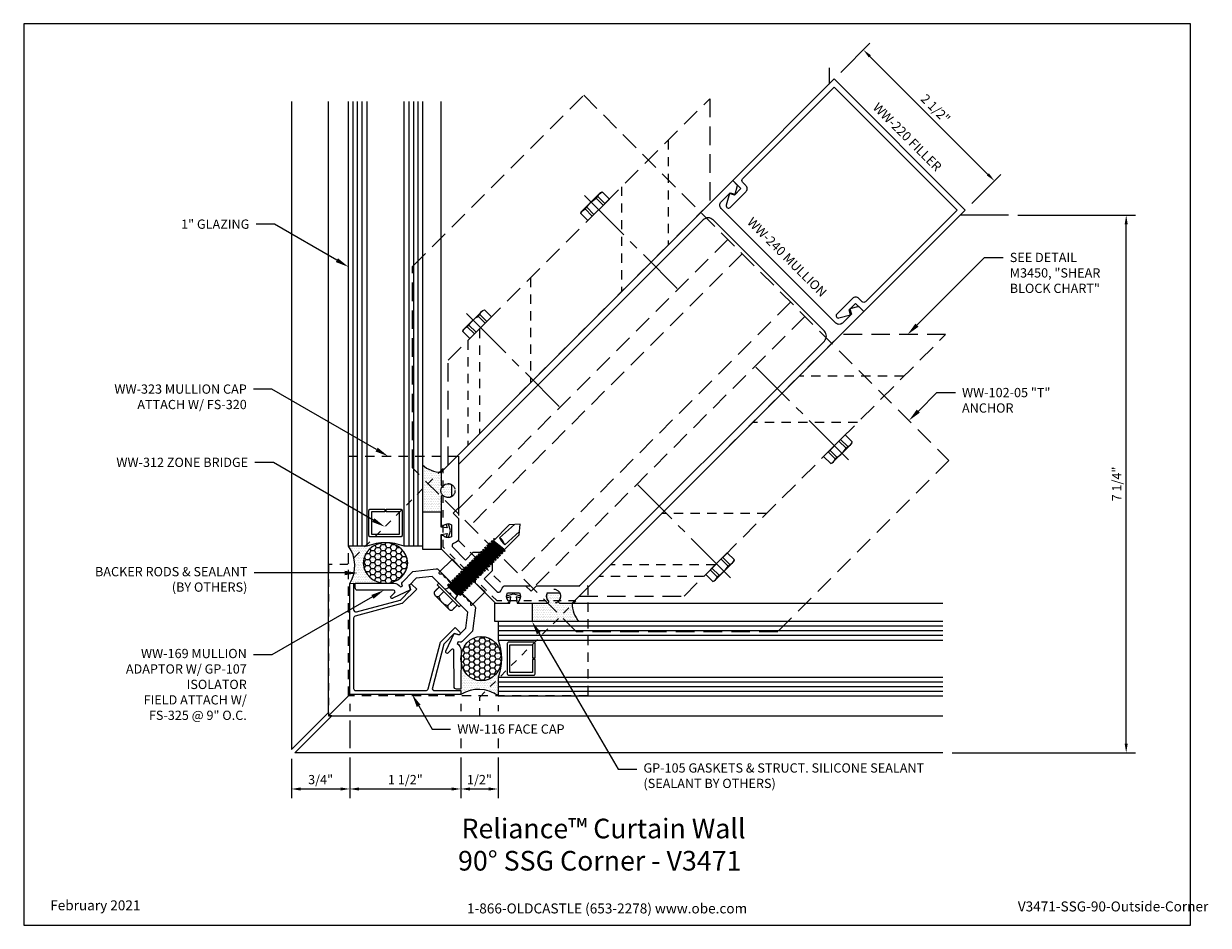
# Model space of a CAD drawing. Units: inches. Extents: x -1 to 15, y 0 to 12.2.
import ezdxf
from ezdxf import colors
from ezdxf.entities.mleader import LeaderData, LeaderLine
from ezdxf.enums import TextEntityAlignment as Align
from ezdxf.math import Vec2, Vec3

# ---------------------------------------------------------------- set-up
doc = ezdxf.new("R2010")
doc.units = ezdxf.units.IN
doc.header["$MEASUREMENT"] = 0
for name, pattern in [('CENTER2', [1.125, 0.75, -0.125, 0.125, -0.125]), ('HIDDEN', [0.375, 0.25, -0.125]), ('HIDDEN2', [0.1875, 0.125, -0.0625])]:
    doc.linetypes.add(name, pattern=pattern)
for name, color, linetype in [('Accessory', 7, 'Continuous'), ('Anchoring', 7, 'Continuous'), ('Dimension', 3, 'Continuous'), ('Extrusion', 1, 'Continuous'), ('Fastener', 7, 'Continuous'), ('Gasket', 7, 'Continuous'), ('Glazing', 4, 'Continuous'), ('Misc', 7, 'Continuous'), ('Sealant', 3, 'Continuous'), ('Sightline', 7, 'Continuous'), ('Tag', 7, 'Continuous'), ('Text', 6, 'Continuous'), ('Thermal', 2, 'Continuous')]:
    doc.layers.add(name, color=color, linetype=linetype)
doc.styles.get("Standard").update_dxf_attribs({"font": 'arial.ttf'})
doc.dimstyles.new('FULL', dxfattribs={"dimtxt": 0.125, "dimasz": 0.125, "dimexe": 0.125, "dimexo": 0.125, "dimgap": 0.0625, "dimtad": 1, "dimdec": 4, "dimzin": 3, "dimdsep": 46, "dimlunit": 4, "dimtxsty": 'Standard', "dimcen": 0.125, "dimclrd": 256, "dimclre": 256, "dimclrt": 256, "dimadec": 0, "dimazin": 0, "dimtfac": 1, "dimtdec": 4, "dimtofl": 0, "dimtmove": 0, "dimatfit": 3, "dimfxl": 1, "dimfrac": 2, "dimtolj": 1, "dimtzin": 3, "dimarcsym": 0})
pattern_1 = [(0, (-14.238272, 4.123832), (0.01171875, 0.0234375), [0, -0.0234375])]
pattern_2 = [(0, (-14.238272, 4.123832), (0.0703125, 0.04059494), [0.046875, -0.09375]), (120, (-14.238272, 4.123832), (-0.0703125, 0.04059494), [0.046875, -0.09375]), (60, (-14.238272, 4.123832), (2e-17, 0.08118988), [-0.09375, 0.046875])]

# ---------------------------------------------------------------- blocks, each defined once
blk = doc.blocks.new('Web_Detail_Title_Block')
at = {"layer": 'defpoints'}
blk.add_lwpolyline([(-5.5, 0), (5.5, 0), (5.5, 8.5), (-5.5, 8.5)], close=True, dxfattribs=at)
at = {"layer": 'Tag', "insert": (0, 0.112), "char_height": 0.094, "attachment_point": 8}
blk.add_mtext_dynamic_manual_height_columns('1-866-OLDCASTLE (653-2278) www.obe.com', width=2.87905, gutter_width=0.625, heights=[0.123], dxfattribs=at)
at = {"layer": 'Tag'}
for tag, p, height in [('SYSTEM_001', (-0.428, 0.837), 0.185), ('DET_NAME_NO_001', (-1.067, 0.484), 0.185), ('DETNO_TITLE_001', (3.872, 0.131), 0.094)]:
    blk.add_attdef(tag, p, '', height=height, dxfattribs=at)
blk.add_attdef('DATE', text='', height=0.094, dxfattribs=at).set_placement((-5.25, 0.112), align=Align.BOTTOM_LEFT)
blk = doc.blocks.new('ww240')
for points in [[(0.917, 0.597), (1.032, 0.712, -0.325097), (1.101, 0.626, 0.650508), (1.132, 0.614), (1.25, 0.732), (1.25, 6.295), (1.155, 6.295), (1.094, 6.189), (1.156, 6.153), (1.156, 5.982, -0.414214), (1.094, 5.92), (-1.094, 5.92, -0.414214), (-1.156, 5.982), (-1.156, 6.153), (-1.094, 6.189), (-1.155, 6.295), (-1.25, 6.295), (-1.25, 0.732), (-1.132, 0.614, 0.650508), (-1.101, 0.626, -0.325097), (-1.032, 0.712), (-0.917, 0.597, -0.325097), (-1.003, 0.527, 0.650508), (-1.015, 0.497), (-0.749, 0.231, 0.650508), (-0.719, 0.243, -0.325097), (-0.649, 0.329), (-0.534, 0.214, -0.325097), (-0.62, 0.145, 0.650508), (-0.632, 0.114), (-0.518, 0), (-0.13, 0), (-0.085, 0.045), (-0.085, 0.15), (0, 0.234), (0.084, 0.15), (0.084, 0.045), (0.13, 0), (0.518, 0), (0.632, 0.114, 0.650508), (0.62, 0.145, -0.325097), (0.534, 0.214), (0.649, 0.329, -0.325097), (0.719, 0.243, 0.650508), (0.749, 0.231), (1.015, 0.497, 0.650508), (1.003, 0.527, -0.325097)], [(0.744, 0.557), (1.147, 0.96, 0.198912), (1.156, 0.982), (1.156, 5.638, 0.414214), (1.062, 5.732), (-1.062, 5.732, 0.414214), (-1.156, 5.638), (-1.156, 0.982, 0.198912), (-1.147, 0.96), (-0.744, 0.557), (-0.744, 0.454), (-0.641, 0.454), (-0.437, 0.25, -0.112395), (-0.451, 0.168, 0.532566), (-0.422, 0.125), (-0.179, 0.125), (-0.179, 0.276), (-0.065, 0.39), (0.065, 0.39), (0.178, 0.276), (0.178, 0.125), (0.422, 0.125, 0.532566), (0.451, 0.168, -0.112395), (0.437, 0.25), (0.641, 0.454), (0.744, 0.454)]]:
    blk.add_lwpolyline(points, format="xyb", close=True)
blk = doc.blocks.new('FS9_BF')
at = {"linetype": 'CENTER2'}
blk.add_line((0.27, 0), (-1.5, 0), dxfattribs=at)
at = {"linetype": 'ByBlock'}
for p, q in [((0.135, 0.119), (0, 0.119)), ((0.135, 0.087), (0, 0.087)), ((0.135, -0.087), (0, -0.087)), ((0.135, -0.119), (0, -0.119))]:
    blk.add_line(p, q, dxfattribs=at)
blk.add_lwpolyline([(0, -0.206), (0.135, -0.206), (0.145, -0.185), (0.145, 0.185), (0.135, 0.206), (0, 0.206)], close=True, dxfattribs=at)
blk.add_lwpolyline([(0.135, -0.206, 0.224461), (0.135, -0.119), (0.135, -0.087, 0.11223), (0.135, 0.087), (0.135, 0.119, 0.224461), (0.135, 0.206)], format="xyb", dxfattribs=at)
blk = doc.blocks.new('WW180-01-90deg')
at = {"linetype": 'HIDDEN2'}
for p, q in [((1, 5.329), (0, 4.329)), ((1, 4.445), (0, 3.445)), ((1, 2.708), (0, 1.708)), ((1, 1.733), (0, 0.733)), ((1, 1.508), (0, 0.508))]:
    blk.add_line(p, q, dxfattribs=at)
at = {"linetype": 'HIDDEN'}
blk.add_lwpolyline([(1, 1.135), (1, 6.124), (0, 5.124), (0, 0.135)], close=True, dxfattribs=at)
for p in [(1, 4.004), (1, 1.754)]:
    blk.add_blockref('FS9_BF', p)
blk = doc.blocks.new('WW102-05_BF')
at = {"linetype": 'ByBlock'}
blk.add_lwpolyline([(-0.808, 4.119), (1.501, 6.428), (6.428, 1.501), (4.119, -0.808), (1.402, -0.808), (-0.808, 1.402)], close=True, dxfattribs=at)
for points in [[(3.446, 4.484), (-0.222, 0.816)], [(3.639, 4.291), (-0.029, 0.623)], [(4.291, 3.639), (0.623, -0.029)], [(4.484, 3.446), (0.816, -0.222)]]:
    blk.add_lwpolyline(points, dxfattribs=at)
blk = doc.blocks.new('ww169')
at = {"linetype": 'Continuous'}
blk.add_lwpolyline([(-0.576, -0.848), (-0.921, -1.192, -0.414214), (-0.965, -1.192), (-1.009, -1.148), (-0.642, -0.78, -0.250723), (-0.54, -0.75), (-0.531, -0.724), (-0.553, -0.711, -0.267138), (-0.569, -0.684), (-0.569, -0.486), (-0.373, -0.236, -0.230717), (-0.349, -0.224), (0.349, -0.224, -0.230717), (0.373, -0.236), (0.569, -0.486), (0.569, -0.684, -0.267138), (0.553, -0.711), (0.531, -0.724), (0.54, -0.75, -0.250723), (0.642, -0.78), (1.009, -1.148), (0.965, -1.192, -0.414214), (0.921, -1.192), (0.576, -0.848, 0.668179), (0.542, -0.862), (0.542, -0.939), (0.531, -0.943, -0.414214), (0.505, -0.931), (0.416, -0.683), (0.475, -0.649), (0.475, -0.518), (0.342, -0.349), (0.016, -0.349), (0, -0.333), (-0.016, -0.349), (-0.342, -0.349), (-0.475, -0.518), (-0.475, -0.649), (-0.416, -0.683), (-0.505, -0.931, -0.414214), (-0.531, -0.943), (-0.542, -0.939), (-0.542, -0.862, 0.668179)], format="xyb", close=True, dxfattribs=at)
blk = doc.blocks.new('ww116')
blk.add_lwpolyline([(1.024, -1.164), (1.059, -1.2), (0, -2.259), (-1.059, -1.2), (-1.024, -1.164), (-0.773, -1.415, 0.492398), (-0.724, -1.409), (-0.418, -0.882, 0.132264), (-0.417, -0.877), (-0.417, -0.683), (-0.477, -0.648), (-0.477, -0.637, -0.414214), (-0.457, -0.617), (-0.367, -0.617), (-0.367, -0.891, -0.131849), (-0.368, -0.896), (-0.695, -1.461, 0.339669), (-0.69, -1.498), (-0.022, -2.166, 0.414214), (0.022, -2.166), (0.69, -1.498, 0.339669), (0.695, -1.461), (0.368, -0.896, -0.131849), (0.367, -0.891), (0.367, -0.617), (0.457, -0.617, -0.414214), (0.477, -0.637), (0.477, -0.648), (0.417, -0.683), (0.417, -0.877, 0.132264), (0.418, -0.882), (0.724, -1.409, 0.492398), (0.773, -1.415)], format="xyb", close=True)
blk = doc.blocks.new('gp107')
at = {"linetype": 'ByBlock', "ltscale": 0.75}
blk.add_lwpolyline([(0.041, -0.113), (0.06, -0.216, 0.616695), (0.103, -0.224, 0.244509), (0.185, -0.224, 0.244499), (0.267, -0.224), (0.291, -0.249, 0.73323), (0.313, -0.242), (0.313, 0.01), (0.125, 0), (0.088, 0.052), (0.074, 0.052, -0.34286), (0.059, 0.063), (0.038, 0.145), (0.089, 0.125, 0.548619), (0.11, 0.139), (0.11, 0.145, 0.291473), (0.101, 0.158), (0.042, 0.186, 0.221695), (-0.042, 0.186), (-0.101, 0.158, 0.291473), (-0.11, 0.145), (-0.11, 0.139, 0.548619), (-0.089, 0.125), (-0.038, 0.145), (-0.059, 0.063, -0.34286), (-0.074, 0.052), (-0.088, 0.052), (-0.124, 0), (-0.313, 0.01), (-0.313, -0.242, 0.73323), (-0.291, -0.249), (-0.267, -0.224, 0.244499), (-0.185, -0.224, 0.244499), (-0.103, -0.224, 0.616626), (-0.06, -0.216), (-0.041, -0.113, -0.8391)], format="xyb", close=True, dxfattribs=at)
blk = doc.blocks.new('gp105_bf')
at = {"linetype": 'ByBlock'}
blk.add_lwpolyline([(-0.25, -0.343), (-0.25, -0.093), (-0.05, -0.093), (-0.037, -0.01), (-0.085, -0.023), (-0.093, 0.007), (0, 0.032), (0.094, 0.007), (0.085, -0.023), (0.038, -0.01), (0.05, -0.093), (0.25, -0.093), (0.25, -0.343)], close=True, dxfattribs=at)
blk = doc.blocks.new('fs325')
at = {"linetype": 'ByBlock', "extrusion": (0, 0, -1)}
for p, q in [((-0.153, 0.13), (-0.153, -0.13)), ((-0.032, 0.087), (-0.128, 0.087)), ((-0.032, -0.087), (-0.128, -0.087))]:
    blk.add_line(p, q, dxfattribs=at)
at = {"linetype": 'ByBlock'}
for p, q in [((0.056, 0.08), (0.056, -0.08)), ((0.056, 0.08), (0.077, -0.08)), ((0.07, 0.111), (0.091, -0.111)), ((0.1, -0.111), (0.079, 0.111)), ((0.115, -0.08), (0.094, 0.08)), ((0.097, 0.08), (0.118, -0.08)), ((0.112, 0.111), (0.133, -0.111)), ((0.142, -0.111), (0.121, 0.111)), ((0.157, -0.08), (0.136, 0.08)), ((0.139, 0.08), (0.16, -0.08)), ((0.154, 0.111), (0.175, -0.111)), ((0.184, -0.111), (0.163, 0.111)), ((0.198, -0.08), (0.177, 0.08)), ((0.181, 0.08), (0.202, -0.08)), ((0.195, 0.111), (0.216, -0.111)), ((0.225, -0.111), (0.204, 0.111)), ((0.24, -0.08), (0.219, 0.08)), ((0.222, 0.08), (0.243, -0.08)), ((0.237, 0.111), (0.258, -0.111)), ((0.267, -0.111), (0.246, 0.111)), ((0.282, -0.08), (0.261, 0.08)), ((0.264, 0.08), (0.285, -0.08)), ((0.279, 0.111), (0.3, -0.111)), ((0.309, -0.111), (0.288, 0.111)), ((0.323, -0.08), (0.302, 0.08)), ((0.306, 0.08), (0.327, -0.08)), ((0.32, 0.111), (0.341, -0.111)), ((0.35, -0.111), (0.329, 0.111)), ((0.365, -0.08), (0.344, 0.08)), ((0.347, 0.08), (0.368, -0.08)), ((0.362, 0.111), (0.383, -0.111)), ((0.392, -0.111), (0.371, 0.111)), ((0.407, -0.08), (0.386, 0.08)), ((0.389, 0.08), (0.41, -0.08)), ((0.404, 0.111), (0.425, -0.111)), ((0.434, -0.111), (0.413, 0.111)), ((0.448, -0.08), (0.427, 0.08)), ((0.431, 0.08), (0.452, -0.08)), ((0.445, 0.111), (0.466, -0.111)), ((0.475, -0.111), (0.454, 0.111)), ((0.49, -0.08), (0.469, 0.08)), ((0.472, 0.08), (0.493, -0.08)), ((0.487, 0.111), (0.508, -0.111)), ((0.517, -0.111), (0.496, 0.111)), ((0.532, -0.08), (0.511, 0.08)), ((0.514, 0.08), (0.535, -0.08)), ((0.529, 0.111), (0.55, -0.111)), ((0.559, -0.111), (0.538, 0.111)), ((0.573, -0.08), (0.552, 0.08)), ((0.556, 0.08), (0.577, -0.08)), ((0.57, 0.111), (0.591, -0.111)), ((0.6, -0.111), (0.579, 0.111)), ((0.615, -0.08), (0.594, 0.08)), ((0.597, 0.08), (0.618, -0.08)), ((0.612, 0.111), (0.633, -0.111)), ((0.642, -0.111), (0.621, 0.111)), ((0.657, -0.08), (0.636, 0.08)), ((0.639, 0.08), (0.66, -0.08)), ((0.654, 0.111), (0.675, -0.111)), ((0.684, -0.111), (0.663, 0.111)), ((0.698, -0.08), (0.677, 0.08)), ((0.681, 0.08), (0.702, -0.08)), ((0.695, 0.111), (0.716, -0.111)), ((0.725, -0.111), (0.704, 0.111)), ((0.74, -0.08), (0.719, 0.08)), ((0.722, 0.08), (0.743, -0.08)), ((0.737, 0.111), (0.758, -0.111)), ((0.767, -0.111), (0.746, 0.111)), ((0.782, -0.08), (0.761, 0.08)), ((0.764, 0.08), (0.785, -0.08)), ((0.779, 0.111), (0.8, -0.111)), ((0.809, -0.111), (0.788, 0.111)), ((0.823, -0.08), (0.802, 0.08)), ((0.806, 0.08), (0.827, -0.08)), ((0.82, 0.111), (0.841, -0.111)), ((0.85, -0.111), (0.829, 0.111)), ((0.865, -0.08), (0.844, 0.08)), ((0.847, 0.08), (0.868, -0.08)), ((0.862, 0.111), (0.883, -0.111)), ((0.871, 0.111), (0.892, -0.111)), ((0.907, -0.08), (0.886, 0.08)), ((0.889, 0.08), (0.91, -0.08)), ((0.904, 0.111), (0.925, -0.111)), ((0.913, 0.111), (0.934, -0.111)), ((0.938, 0.095), (0.945, 0.111)), ((0.945, 0.111), (0.954, 0.111)), ((0.954, 0.111), (0.962, 0.095))]:
    blk.add_line(p, q, dxfattribs=at)
at = {"linetype": 'ByBlock', "extrusion": (0, 0, -1)}
blk.add_lwpolyline([(0, -0.21), (0, 0.21), (0.032, 0.21), (0.032, -0.21)], close=True, dxfattribs=at)
at = {"linetype": 'ByBlock'}
for points in [[(0, 0.103, 0.20401), (0.056, 0.08), (0.07, 0.111), (0.079, 0.111), (0.094, 0.08), (0.097, 0.08), (0.112, 0.111), (0.121, 0.111), (0.136, 0.08), (0.139, 0.08), (0.154, 0.111), (0.163, 0.111), (0.177, 0.08), (0.181, 0.08), (0.195, 0.111), (0.204, 0.111), (0.219, 0.08), (0.222, 0.08), (0.237, 0.111), (0.246, 0.111), (0.261, 0.08), (0.264, 0.08), (0.279, 0.111), (0.288, 0.111), (0.302, 0.08), (0.306, 0.08), (0.32, 0.111), (0.329, 0.111), (0.344, 0.08), (0.347, 0.08), (0.362, 0.111), (0.371, 0.111), (0.386, 0.08), (0.389, 0.08), (0.404, 0.111), (0.413, 0.111), (0.427, 0.08), (0.431, 0.08), (0.445, 0.111), (0.454, 0.111), (0.469, 0.08), (0.472, 0.08), (0.487, 0.111), (0.496, 0.111), (0.511, 0.08), (0.514, 0.08), (0.529, 0.111), (0.538, 0.111), (0.552, 0.08), (0.556, 0.08), (0.57, 0.111), (0.579, 0.111), (0.594, 0.08), (0.597, 0.08), (0.612, 0.111), (0.621, 0.111), (0.636, 0.08), (0.639, 0.08), (0.654, 0.111), (0.663, 0.111), (0.677, 0.08), (0.681, 0.08), (0.695, 0.111), (0.704, 0.111), (0.719, 0.08), (0.722, 0.08), (0.737, 0.111), (0.746, 0.111), (0.761, 0.08), (0.764, 0.08), (0.779, 0.111), (0.788, 0.111), (0.802, 0.08), (0.806, 0.08), (0.82, 0.111), (0.829, 0.111), (0.844, 0.08), (0.847, 0.08), (0.862, 0.111), (0.871, 0.111), (0.886, 0.08), (0.889, 0.08), (0.904, 0.111), (0.913, 0.111), (0.927, 0.08), (0.948, -0.08), (0.934, -0.111), (0.925, -0.111), (0.91, -0.08), (0.907, -0.08), (0.892, -0.111), (0.883, -0.111), (0.868, -0.08), (0.865, -0.08), (0.85, -0.111), (0.841, -0.111), (0.827, -0.08), (0.823, -0.08), (0.809, -0.111), (0.8, -0.111), (0.785, -0.08), (0.782, -0.08), (0.767, -0.111), (0.758, -0.111), (0.743, -0.08), (0.74, -0.08), (0.725, -0.111), (0.716, -0.111), (0.702, -0.08), (0.698, -0.08), (0.684, -0.111), (0.675, -0.111), (0.66, -0.08), (0.657, -0.08), (0.642, -0.111), (0.633, -0.111), (0.618, -0.08), (0.615, -0.08), (0.6, -0.111), (0.591, -0.111), (0.577, -0.08), (0.573, -0.08), (0.559, -0.111), (0.55, -0.111), (0.535, -0.08), (0.532, -0.08), (0.517, -0.111), (0.508, -0.111), (0.493, -0.08), (0.49, -0.08), (0.475, -0.111), (0.466, -0.111), (0.452, -0.08), (0.448, -0.08), (0.434, -0.111), (0.425, -0.111), (0.41, -0.08), (0.407, -0.08), (0.392, -0.111), (0.383, -0.111), (0.368, -0.08), (0.365, -0.08), (0.35, -0.111), (0.341, -0.111), (0.327, -0.08), (0.323, -0.08), (0.309, -0.111), (0.3, -0.111), (0.285, -0.08), (0.282, -0.08), (0.267, -0.111), (0.258, -0.111), (0.243, -0.08), (0.24, -0.08), (0.225, -0.111), (0.216, -0.111), (0.202, -0.08), (0.198, -0.08), (0.184, -0.111), (0.175, -0.111), (0.16, -0.08), (0.157, -0.08), (0.142, -0.111), (0.133, -0.111), (0.118, -0.08), (0.115, -0.08), (0.1, -0.111), (0.091, -0.111), (0.077, -0.08), (0.056, -0.08, 0.20401), (0, -0.103)], [(1.281, 0.05), (1.011, 0.064, 0.085852), (0.993, -0.051), (1.263, -0.065)]]:
    blk.add_lwpolyline(points, format="xyb", dxfattribs=at)
blk.add_lwpolyline([(0.941, -0.095), (1.227, -0.095), (1.34, 0), (1.227, 0.095), (0.92, 0.095)], dxfattribs=at)
blk.add_arc((0.866, 0.027), 0.149, 328.3465, 13.9503, dxfattribs=at)
blk.add_rational_spline([(-0.032, 0.172), (-0.08, 0.172), (-0.128, 0.172), (-0.153, 0.158), (-0.153, 0.13), (-0.153, 0.101), (-0.128, 0.087), (-0.18, 0), (-0.128, -0.087), (-0.153, -0.101), (-0.153, -0.13), (-0.153, -0.158), (-0.128, -0.172), (-0.08, -0.172), (-0.032, -0.172)], [1, 1, 1, 0.863631768004, 1, 0.863631768004, 1, 0.85849089442, 1, 0.863631768004, 1, 0.863631768004, 1, 1, 1], degree=2, knots=[0, 0, 0, 1, 1, 2.056733, 2.056733, 3.113466, 3.113466, 4.190419, 4.190419, 5.247152, 5.247152, 6.303884, 6.303884, 7.303884, 7.303884, 7.303884], dxfattribs=at)
blk = doc.blocks.new('*D11')
at = {"layer": 'defpoints', "color": 0, "transparency": 16777216}
for p in [(9.939, 11.418), (12.1, 10.043), (11.707, 9.65)]:
    blk.add_point(p, dxfattribs=at)
at = {"layer": 'Dimension', "lineweight": -2, "transparency": 16777216}
for p, q in [((10.027, 11.506), (10.42, 11.899)), ((10.42, 11.722), (12.011, 10.131)), ((11.795, 9.738), (12.188, 10.131))]:
    blk.add_line(p, q, dxfattribs=at)
at = {"layer": 'Dimension', "transparency": 16777216}
for points in [[(10.435, 11.737), (10.406, 11.708), (10.332, 11.811)], [(12.026, 10.146), (11.997, 10.117), (12.1, 10.043)]]:
    blk.add_solid(points, dxfattribs=at)
at = {"layer": 'Dimension', "transparency": 16777216, "insert": (11.306, 11.017), "char_height": 0.125, "attachment_point": 5, "rotation": 315}
blk.add_mtext('\\A1;2 1/2"', dxfattribs=at)
blk = doc.blocks.new('1.000_glass600')
at = {"linetype": 'ByBlock', "ltscale": 0.75}
for p, q in [((0.062, -6), (0.062, 0)), ((0.124, -6), (0.124, 0)), ((0.186, -6), (0.186, 0)), ((0.814, 0), (0.814, -6)), ((0.876, 0), (0.876, -6)), ((0.938, 0), (0.938, -6))]:
    blk.add_line(p, q, dxfattribs=at)
for points in [[(0, -6), (0, 0), (0.248, 0), (0.248, -6)], [(0.752, -6), (0.752, 0), (1, 0), (1, -6)]]:
    blk.add_lwpolyline(points, dxfattribs=at)
at = {"linetype": 'ByBlock'}
blk.add_lwpolyline([(0.704, -0.5), (0.51, -0.5), (0.51, -0.464), (0.688, -0.464), (0.688, -0.161), (0.312, -0.161), (0.312, -0.464), (0.49, -0.464), (0.49, -0.5), (0.296, -0.5, -0.414214), (0.276, -0.48), (0.276, -0.145, -0.414214), (0.296, -0.125), (0.704, -0.125, -0.414214), (0.724, -0.145), (0.724, -0.48, -0.414214)], format="xyb", close=True, dxfattribs=at)
blk.add_arc((0.5, 0.665), 0.711, 249.2421, 290.7579, dxfattribs=at)
blk = doc.blocks.new('WW312_BF')
at = {"linetype": 'ByBlock', "ltscale": 0.5}
blk.add_lwpolyline([(-1.885, -1.885), (0.155, -1.885), (0.155, -1.634), (1.452, -0.337), (0.388, -0.337), (-0.337, 0.388), (-0.337, 1.452), (-1.634, 0.155), (-1.885, 0.155), (-1.885, -1.885)], close=True, dxfattribs=at)
blk = doc.blocks.new('WW323_BF')
at = {"linetype": 'ByBlock'}
blk.add_lwpolyline([(-3.018, -1.25), (-3.018, 1.981), (-1.534, 1.981), (-1.534, 0.847), (-0.921, 0.234), (0.214, 0.234), (0.214, -1.25)], close=True, dxfattribs=at)
for centre in [(-1.675, 1.518), (-0.25, 0.093)]:
    blk.add_circle(centre, 0.095, dxfattribs=at)
blk = doc.blocks.new('*D15')
at = {"layer": 'defpoints', "color": 0, "transparency": 16777216}
for p in [(3.404, 3.115), (2.617, 2.371), (3.404, 1.839)]:
    blk.add_point(p, dxfattribs=at)
at = {"layer": 'Dimension', "lineweight": -2, "transparency": 16777216}
for p, q in [((3.404, 2.99), (3.404, 2.89)), ((3.404, 2.765), (3.404, 2.39)), ((2.617, 2.246), (2.617, 1.714)), ((3.404, 2.265), (3.404, 1.714)), ((2.742, 1.839), (3.279, 1.839))]:
    blk.add_line(p, q, dxfattribs=at)
at = {"layer": 'Dimension', "transparency": 16777216}
for points in [[(2.742, 1.86), (2.742, 1.818), (2.617, 1.839)], [(3.279, 1.86), (3.279, 1.818), (3.404, 1.839)]]:
    blk.add_solid(points, dxfattribs=at)
at = {"layer": 'Dimension', "transparency": 16777216, "insert": (3.01, 1.966), "char_height": 0.125, "attachment_point": 5}
blk.add_mtext('\\A1;3/4"', dxfattribs=at)
blk = doc.blocks.new('*D16')
at = {"layer": 'defpoints', "color": 0, "transparency": 16777216}
for p in [(3.404, 3.115), (4.902, 3.115), (4.902, 1.839)]:
    blk.add_point(p, dxfattribs=at)
at = {"layer": 'Dimension', "lineweight": -2, "transparency": 16777216}
for p, q in [((3.404, 2.99), (3.404, 2.89)), ((4.902, 2.99), (4.902, 2.89)), ((3.404, 2.765), (3.404, 2.39)), ((4.902, 2.648), (4.902, 2.643)), ((4.902, 2.518), (4.902, 2.39)), ((3.404, 2.265), (3.404, 1.714)), ((4.902, 2.265), (4.902, 1.714)), ((3.529, 1.839), (4.777, 1.839))]:
    blk.add_line(p, q, dxfattribs=at)
at = {"layer": 'Dimension', "transparency": 16777216}
for points in [[(3.529, 1.86), (3.529, 1.818), (3.404, 1.839)], [(4.777, 1.86), (4.777, 1.818), (4.902, 1.839)]]:
    blk.add_solid(points, dxfattribs=at)
at = {"layer": 'Dimension', "transparency": 16777216, "insert": (4.153, 1.966), "char_height": 0.125, "attachment_point": 5}
blk.add_mtext('\\A1;1 1/2"', dxfattribs=at)
blk = doc.blocks.new('*D17')
at = {"layer": 'defpoints', "color": 0, "transparency": 16777216}
for p in [(4.902, 3.115), (5.404, 3.096), (5.404, 1.839)]:
    blk.add_point(p, dxfattribs=at)
at = {"layer": 'Dimension', "lineweight": -2, "transparency": 16777216}
for p, q in [((4.902, 2.99), (4.902, 2.89)), ((5.404, 2.971), (5.404, 2.89)), ((4.902, 2.648), (4.902, 2.643)), ((5.404, 2.648), (5.404, 2.643)), ((4.902, 2.518), (4.902, 2.39)), ((5.404, 2.518), (5.404, 2.39)), ((4.902, 2.265), (4.902, 1.714)), ((5.404, 2.265), (5.404, 1.714)), ((5.027, 1.839), (5.279, 1.839))]:
    blk.add_line(p, q, dxfattribs=at)
at = {"layer": 'Dimension', "transparency": 16777216}
for points in [[(5.027, 1.86), (5.027, 1.818), (4.902, 1.839)], [(5.279, 1.86), (5.279, 1.818), (5.404, 1.839)]]:
    blk.add_solid(points, dxfattribs=at)
at = {"layer": 'Dimension', "transparency": 16777216, "insert": (5.153, 1.966), "char_height": 0.125, "attachment_point": 5}
blk.add_mtext('\\A1;1/2"', dxfattribs=at)
blk = doc.blocks.new('*D18')
at = {"layer": 'defpoints', "color": 0, "transparency": 16777216}
for p in [(12.291, 9.58), (13.878, 9.58), (11.404, 2.327)]:
    blk.add_point(p, dxfattribs=at)
at = {"layer": 'Dimension', "lineweight": -2, "transparency": 16777216}
for p, q in [((12.416, 9.58), (14.003, 9.58)), ((13.878, 2.452), (13.878, 9.455)), ((11.529, 2.327), (14.003, 2.327))]:
    blk.add_line(p, q, dxfattribs=at)
at = {"layer": 'Dimension', "transparency": 16777216}
for points in [[(13.857, 9.455), (13.899, 9.455), (13.878, 9.58)], [(13.857, 2.452), (13.899, 2.452), (13.878, 2.327)]]:
    blk.add_solid(points, dxfattribs=at)
at = {"layer": 'Dimension', "transparency": 16777216, "insert": (13.751, 5.954), "char_height": 0.125, "attachment_point": 5, "rotation": 90}
blk.add_mtext('\\A1;7 1/4"', dxfattribs=at)
blk = doc.blocks.new('WW220')
at = {"ltscale": 0.75}
blk.add_lwpolyline([(1.156, 6.138), (1.095, 6.173), (1.095, 6.295), (1.25, 6.295), (1.25, 8.232), (-1.25, 8.232), (-1.25, 6.295), (-1.095, 6.295), (-1.095, 6.173), (-1.156, 6.138), (-1.075, 5.998, 0.767327), (-1.017, 6.013), (-1.017, 6.311, 0.414214), (-1.079, 6.373), (-1.141, 6.373, -0.414214), (-1.172, 6.404), (-1.172, 8.154), (1.172, 8.154), (1.172, 6.404, -0.414214), (1.141, 6.373), (1.079, 6.373, 0.414214), (1.017, 6.311), (1.017, 6.013, 0.767327), (1.075, 5.998)], format="xyb", close=True, dxfattribs=at)

msp = doc.modelspace()

# ---------------------------------------------------------------- hatches: boundary and pattern name
at = {"layer": 'Sealant'}
h = msp.add_hatch(dxfattribs=at)
h.set_pattern_fill('DOTS', color=256, scale=0.375)
h.set_pattern_definition(pattern_1)
h.paths.add_polyline_path([(4.63592, 5.78509, 0.05368657), (4.6355, 5.78125), (4.6355, 5.57325), (4.3855, 5.57325), (4.3855, 6.0355)])
h.paths.add_polyline_path([(4.6355, 6.11425), (4.6355, 5.94725, 0.65050762), (4.66559, 5.93391, -0.32509702), (4.7755, 5.94577), (4.7755, 5.78273, -0.32509702), (4.66559, 5.79459, 0.5766813), (4.63592, 5.78509), (4.3855, 6.0355), (4.3855, 6.21036, 0.19415018)])
h = msp.add_hatch(dxfattribs=at)
h.set_pattern_fill('DOTS', color=256, scale=0.375, style=0)
h.set_pattern_definition(pattern_1)
edge = h.paths.add_edge_path()
edge.add_arc((3.02166, 4.85005), 0.44997, -31.721083, 13.928591, ccw=False)
edge.add_line((3.40441, 4.61346), (3.45441, 4.61346))
edge.add_line((3.45441, 4.61346), (3.47641, 4.6148))
edge.add_line((3.47641, 4.6148), (3.8855, 4.6148))
edge.add_ellipse((3.8855, 4.88787), major_axis=(0.30008, 0), ratio=0.91000668, start_angle=180, end_angle=270, ccw=False)
edge.add_ellipse((3.8855, 4.88787), major_axis=(0.30008, 0), ratio=0.91000668, start_angle=90, end_angle=180, ccw=False)
edge.add_arc((3.8855, 4.44993), 0.71102, 90, 110.75792)
edge.add_line((3.6335, 5.1148), (3.61484, 5.1148))
edge.add_line((3.61484, 5.1148), (3.4584, 4.95836))
h.paths.add_polyline_path([(3.61484, 5.1148), (3.3855, 5.1148, -0.0967847), (3.4584, 4.95836)])
h = msp.add_hatch(dxfattribs=at)
h.set_pattern_fill('HONEY', color=256, scale=0.375, style=0)
h.set_pattern_definition(pattern_2)
edge = h.paths.add_edge_path()
edge.add_ellipse((3.8855, 4.88787), major_axis=(0.30008, 0), ratio=0.91000668, start_angle=0, end_angle=360, ccw=False)
h = msp.add_hatch(dxfattribs=at)
h.set_pattern_fill('DOTS', color=256, scale=0.375)
h.set_pattern_definition(pattern_1)
h.paths.add_polyline_path([(6.0741, 4.3469, -0.05368657), (6.07027, 4.34649), (5.86227, 4.34649), (5.86227, 4.09649), (6.32452, 4.09649)])
h.paths.add_polyline_path([(6.40327, 4.34649), (6.23627, 4.34649, -0.65050762), (6.22293, 4.37657, 0.32509702), (6.23479, 4.48649), (6.07175, 4.48649, 0.32509702), (6.08361, 4.37657, -0.5766813), (6.0741, 4.3469), (6.32452, 4.09649), (6.49938, 4.09649, -0.19415018)])
h = msp.add_hatch(dxfattribs=at)
h.set_pattern_fill('DOTS', color=256, scale=0.375, style=0)
h.set_pattern_definition(pattern_1)
edge = h.paths.add_edge_path()
edge.add_arc((4.73895, 3.59649), 0.71102, 339.24208, 361.323219)
edge.add_ellipse((5.17689, 3.59649), major_axis=(0, 0.30008), ratio=0.91000668, start_angle=90, end_angle=360, ccw=False)
edge.add_line((4.90382, 3.59649), (4.90382, 3.1874))
edge.add_line((4.90382, 3.1874), (4.90248, 3.1654))
edge.add_line((4.90248, 3.1654), (4.90248, 3.1154))
edge.add_arc((5.13907, 2.73264), 0.44997, 53.958863, 121.721083, ccw=False)
edge.add_line((5.40382, 3.09649), (5.40382, 3.34449))
h = msp.add_hatch(dxfattribs=at)
h.set_pattern_fill('HONEY', color=256, scale=0.375, style=0)
h.set_pattern_definition(pattern_2)
edge = h.paths.add_edge_path()
edge.add_ellipse((5.17689, 3.59649), major_axis=(0, 0.30008), ratio=0.91000668, start_angle=0, end_angle=360)

# ---------------------------------------------------------------- linework, layer by layer
for centre, radius, start, end in [((4.6296, 6.47209), 0.35788, 226.996944, 270.94612), ((3.02166, 4.85005), 0.44997, 328.278917, 36.041137), ((6.76111, 4.34058), 0.35788, 179.05388, 223.003056), ((5.13907, 2.73264), 0.44997, 53.958863, 121.721083)]:
    msp.add_arc(centre, radius, start, end, dxfattribs=at)
at = {"layer": 'Sealant', "extrusion": (0, 0, -1)}
msp.add_ellipse((3.8855, 4.88787), major_axis=(0.30008, 0), ratio=0.91000668, dxfattribs=at)
at = {"layer": 'Sealant'}
msp.add_ellipse((5.17689, 3.59649), major_axis=(0, 0.30008), ratio=0.91000668, dxfattribs=at)
at = {"layer": 'Sightline'}
for p, q in [((9.8695, 11.56679), (9.8695, 11.34825)), ((4.6355, 6.11425), (4.6355, 11.1148)), ((12.29118, 9.58049), (11.63727, 9.58049)), ((6.40327, 4.34649), (11.40382, 4.34649)), ((3.40441, 3.1154), (3.1165, 2.82749)), ((3.40441, 3.1154), (3.1165, 2.82749)), ((3.1165, 2.87133), (3.1165, 2.82749)), ((3.16035, 2.82749), (3.1165, 2.82749))]:
    msp.add_line(p, q, dxfattribs=at)
for points in [[(2.6165, 11.1148), (2.6165, 2.37133), (3.1165, 2.87133), (3.1165, 11.1148)], [(11.40382, 2.32749), (2.66035, 2.32749), (3.16035, 2.82749), (11.40382, 2.82749)]]:
    msp.add_lwpolyline(points, dxfattribs=at)

# ---------------------------------------------------------------- block references
at = {"layer": 'Accessory', "linetype": 'HIDDEN2'}
for name, p in [('WW323_BF', (6.40327, 4.34649)), ('WW312_BF', (5.00179, 4.71277))]:
    msp.add_blockref(name, p, dxfattribs=at)
at = {"layer": 'Anchoring', "linetype": 'HIDDEN'}
msp.add_blockref('WW102-05_BF', (5.05805, 4.76903), dxfattribs=at)
at = {"layer": 'Extrusion', "rotation": 315}
for name, p in [('WW220', (5.00201, 4.71299)), ('ww240', (5.00179, 4.71277)), ('ww169', (5.00179, 4.71277)), ('ww116', (5.00179, 4.71277))]:
    msp.add_blockref(name, p, dxfattribs=at)
at = {"layer": 'Fastener', "rotation": 45.00000000000088}
msp.add_blockref('fs325', (4.75501, 4.46599), dxfattribs=at)
at = {"layer": 'Gasket', "xscale": -1, "rotation": 270}
msp.add_blockref('gp105_bf', (4.7287, 5.32325), dxfattribs=at)
at = {"layer": 'Gasket'}
msp.add_blockref('gp105_bf', (5.61227, 4.43969), dxfattribs=at)
at = {"layer": 'Glazing', "rotation": 180.0000000000001}
msp.add_blockref('1.000_glass600', (4.3855, 5.1148), dxfattribs=at)
at = {"layer": 'Glazing', "xscale": -1, "rotation": 89.99999999999993}
msp.add_blockref('1.000_glass600', (5.40382, 4.09649), dxfattribs=at)
at = {"layer": 'Misc', "xscale": -1, "rotation": 315.0000000000001}
msp.add_blockref('WW180-01-90deg', (4.6355, 6.11425), dxfattribs=at)
at = {"layer": 'Misc', "rotation": 315}
msp.add_blockref('WW180-01-90deg', (6.40327, 4.34649), dxfattribs=at)
at = {"layer": 'Tag'}
ref = msp.add_blockref('Web_Detail_Title_Block', (6.875, 0), dxfattribs=dict(at, xscale=1.431, yscale=1.431, zscale=1.431))
ref.add_attrib('SYSTEM_001', '%%UReliance™ Curtain Wall', (4.91062, 1.1735), dxfattribs={"height": 0.264735})
ref.add_attrib('DET_NAME_NO_001', '%%U90%%D SSG Corner - V3471', (4.86412, 0.73873), dxfattribs={"height": 0.264735})
ref.add_attrib('DETNO_TITLE_001', 'V3471-SSG-90-Outside-Corner', (12.41587, 0.18717), dxfattribs={"height": 0.134514})
ref.add_attrib('DATE', 'February 2021', dxfattribs={"height": 0.134514}).set_placement((-0.63775, 0.16027), align=Align.BOTTOM_LEFT)
at = {"layer": 'Thermal', "rotation": 315}
msp.add_blockref('gp107', (5.00179, 4.71277), dxfattribs=at)

# ---------------------------------------------------------------- texts
at = {"layer": 'Text'}
for s, p in [('WW-220 FILLER', (10.85312, 10.56411)), ('WW-240 MULLION', (9.2317, 8.94268))]:
    msp.add_text(s, height=0.125, rotation=315, dxfattribs=at).set_placement(p, align=Align.BOTTOM_CENTER)

# ---------------------------------------------------------------- dimensions: what is measured, and where the dimension line sits
at = {"layer": 'Dimension'}
dim = msp.add_linear_dim(base=(12.09974, 10.04296), p1=(9.93881, 11.41755), p2=(11.70657, 9.64979), angle=315, dimstyle='FULL', dxfattribs=at)
dim.commit()
dim.dimension.update_dxf_attribs({"geometry": '*D11', "text_midpoint": (11.30576, 11.01674)})
dim = msp.add_linear_dim(base=(3.40441, 1.83875), p1=(2.6165, 2.37133), p2=(3.40441, 3.1154), dimstyle='FULL', override={"dimdec": 3}, dxfattribs=at)
dim.commit()
dim.dimension.update_dxf_attribs({"geometry": '*D15', "text_midpoint": (3.01046, 1.96593)})
for base, p1, p2, picture, middle in [((4.90248, 1.83875), (3.40441, 3.1154), (4.90248, 3.1154), '*D16', (4.15345, 1.96589)), ((5.40382, 1.83875), (4.90248, 3.1154), (5.40382, 3.09649), '*D17', (5.15315, 1.96589))]:
    dim = msp.add_linear_dim(base=base, p1=p1, p2=p2, dimstyle='FULL', dxfattribs=at)
    dim.commit()
    dim.dimension.update_dxf_attribs({"geometry": picture, "text_midpoint": middle})

# ---------------------------------------------------------------- leaders
at = {"layer": 'Text'}
ml = msp.add_multileader_mtext('Standard', dxfattribs=at)
ml.set_content('1" GLAZING', color=256)
ml.set_leader_properties()
ml.build(insert=Vec2(0, 0))
ml.multileader.update_dxf_attribs({"dogleg_length": 0.25, "arrow_head_size": 0.18})
ctx = ml.context
ctx.base_point, ctx.char_height, ctx.arrow_head_size, ctx.landing_gap_size, ctx.plane_origin = Vec3(1.01489, 9.45811), 0.125, 0.18, 0.09, Vec3(3.3855, 8.88285)
ctx.text_align_type = 2
notes = []
notes.append((ctx, [(0, (1, 1, 0), (2.38912, 9.45811), (-1, 0), 0.25, [(0, [(3.3855, 8.88285)], 0, [])])]))
ctx.mtext.insert, ctx.mtext.alignment, ctx.mtext.flow_direction = Vec3(2.04912, 9.52168), 3, 5
ml = msp.add_multileader_mtext('Standard', dxfattribs=at)
ml.set_content('SEE DETAIL M3450, "SHEAR BLOCK CHART"', color=256)
ml.set_leader_properties()
ml.build(insert=Vec2(0, 0))
ml.multileader.update_dxf_attribs({"dogleg_length": 0.25, "arrow_head_size": 0.18})
ctx = ml.context
ctx.base_point, ctx.char_height, ctx.arrow_head_size, ctx.landing_gap_size, ctx.plane_origin = Vec3(12.21729, 9.00893), 0.125, 0.18, 0.09, Vec3(10.92785, 7.96949)
notes.append((ctx, [(0, (1, 1, 0), (11.96729, 9.00893), (1, 0), 0.25, [(0, [(10.92785, 7.96949)], 0, [])])]))
ctx.mtext.insert, ctx.mtext.width, ctx.mtext.flow_direction = Vec3(12.30729, 9.07249), 1.4704692, 5
ml = msp.add_multileader_mtext('Standard', dxfattribs=at)
ml.set_content('WW-323 MULLION CAP\\P{\\C7;ATTACH W/ FS-320}', color=256)
ml.set_leader_properties()
ml.build(insert=Vec2(0, 0))
ml.multileader.update_dxf_attribs({"dogleg_length": 0.25, "arrow_head_size": 0.18})
ctx = ml.context
ctx.base_point, ctx.char_height, ctx.arrow_head_size, ctx.landing_gap_size, ctx.plane_origin = Vec3(0.02214, 7.23307), 0.125, 0.18, 0.09, Vec3(3.9218, 6.32785)
ctx.text_align_type = 2
notes.append((ctx, [(0, (1, 1, 0), (2.35391, 7.23307), (-1, 0), 0.25, [(0, [(3.9218, 6.32785)], 0, [])])]))
ctx.mtext.insert, ctx.mtext.alignment, ctx.mtext.flow_direction = Vec3(2.01391, 7.29668), 3, 5
ml = msp.add_multileader_mtext('Standard', dxfattribs=at)
ml.set_content('WW-102-05 "T" ANCHOR', color=256)
ml.set_leader_properties()
ml.build(insert=Vec2(0, 0))
ml.multileader.update_dxf_attribs({"dogleg_length": 0.25, "arrow_head_size": 0.18})
ctx = ml.context
ctx.base_point, ctx.char_height, ctx.arrow_head_size, ctx.landing_gap_size, ctx.plane_origin = Vec3(11.57289, 7.18621), 0.125, 0.18, 0.09, Vec3(10.94663, 6.80995)
notes.append((ctx, [(0, (1, 1, 0), (11.32289, 7.18621), (1, 0), 0.25, [(0, [(10.94663, 6.80995)], 0, [])])]))
ctx.mtext.insert, ctx.mtext.width, ctx.mtext.flow_direction = Vec3(11.66289, 7.24977), 1.6363116, 5
ml = msp.add_multileader_mtext('Standard', dxfattribs=at)
ml.set_content('WW-312 ZONE BRIDGE', color=256)
ml.set_leader_properties()
ml.build(insert=Vec2(0, 0))
ml.multileader.update_dxf_attribs({"dogleg_length": 0.25, "arrow_head_size": 0.18})
ctx = ml.context
ctx.base_point, ctx.char_height, ctx.arrow_head_size, ctx.landing_gap_size, ctx.plane_origin = Vec3(0.02321, 6.2449), 0.125, 0.18, 0.09, Vec3(3.87655, 5.37651)
ctx.text_align_type = 2
notes.append((ctx, [(0, (1, 1, 0), (2.37246, 6.2449), (-1, 0), 0.25, [(0, [(3.87655, 5.37651)], 0, [])])]))
ctx.mtext.insert, ctx.mtext.alignment, ctx.mtext.flow_direction = Vec3(2.03246, 6.3085), 3, 5
ml = msp.add_multileader_mtext('Standard', dxfattribs=at)
ml.set_content('BACKER RODS & SEALANT\\P{\\C7;(BY OTHERS)}', color=256)
ml.set_leader_properties()
ml.build(insert=Vec2(0, 0))
ml.multileader.update_dxf_attribs({"dogleg_length": 0.25, "arrow_head_size": 0.18})
ctx = ml.context
ctx.base_point, ctx.char_height, ctx.arrow_head_size, ctx.landing_gap_size, ctx.plane_origin = Vec3(-0.33196, 4.75294), 0.125, 0.18, 0.09, Vec3(3.51659, 4.75294)
ctx.text_align_type = 2
notes.append((ctx, [(0, (1, 1, 0), (2.36219, 4.75294), (-1, 0), 0.25, [(0, [(3.51659, 4.75294)], 0, [])])]))
ctx.mtext.insert, ctx.mtext.alignment, ctx.mtext.flow_direction = Vec3(2.02219, 4.83382), 3, 5
ml = msp.add_multileader_mtext('Standard', dxfattribs=at)
ml.set_content('WW-169 MULLION ADAPTOR W/ GP-107 ISOLATOR\\P{\\C7;FIELD ATTACH W/ FS-325 @ 9" O.C.}', color=256)
ml.set_leader_properties()
ml.build(insert=Vec2(0, 0))
ml.multileader.update_dxf_attribs({"dogleg_length": 0.25, "arrow_head_size": 0.18})
ctx = ml.context
ctx.base_point, ctx.char_height, ctx.arrow_head_size, ctx.landing_gap_size, ctx.plane_origin = Vec3(0.40229, 3.64833), 0.125, 0.18, 0.09, Vec3(3.86527, 4.5208)
ctx.text_align_type = 2
notes.append((ctx, [(0, (1, 1, 0), (2.35412, 3.64833), (-1, 0), 0.25, [(0, [(3.86527, 4.5208)], 0, [])])]))
ctx.mtext.insert, ctx.mtext.width, ctx.mtext.alignment, ctx.mtext.flow_direction = Vec3(2.01412, 3.72921), 1.7034022, 3, 5
for ctx, leaders in notes:
    for number, flags, end, landing, length, lines in leaders:
        leader = LeaderData()
        leader.index, (leader.has_last_leader_line, leader.has_dogleg_vector, leader.attachment_direction) = number, flags
        leader.last_leader_point, leader.dogleg_vector, leader.dogleg_length = Vec3(end), Vec3(landing), length
        for number, points, colour, breaks in lines:
            line = LeaderLine()
            line.index, line.vertices, line.color, line.breaks = number, Vec3.list(points), colors.encode_raw_color(colour), breaks
            leader.lines.append(line)
        ctx.leaders.append(leader)

# ---------------------------------------------------------------- next in the draw order: leaders
ml = msp.add_multileader_mtext('Standard', dxfattribs=at)
ml.set_content('GP-105 GASKETS & STRUCT. SILICONE SEALANT\\P{\\C7;(SEALANT BY OTHERS)}', color=256)
ml.set_leader_properties()
ml.build(insert=Vec2(0, 0))
ml.multileader.update_dxf_attribs({"dogleg_length": 0.25, "arrow_head_size": 0.18})
ctx = ml.context
ctx.base_point, ctx.char_height, ctx.arrow_head_size, ctx.landing_gap_size, ctx.plane_origin = Vec3(7.2754, 2.10459), 0.125, 0.18, 0.09, Vec3(5.86227, 4.09649)
notes = []
notes.append((ctx, [(0, (1, 1, 0), (7.0254, 2.10459), (1, 0), 0.25, [(0, [(5.86227, 4.09649)], 0, [])])]))
ctx.mtext.insert, ctx.mtext.width, ctx.mtext.flow_direction = Vec3(7.3654, 2.18546), 4.3961465, 5
ctx.mtext.has_bg_fill, ctx.mtext.bg_color, ctx.mtext.bg_scale_factor, ctx.mtext.bg_transparency, ctx.mtext.use_window_bg_color = 1, -1023410167, 1.5, 0, 1
for ctx, leaders in notes:
    for number, flags, end, landing, length, lines in leaders:
        leader = LeaderData()
        leader.index, (leader.has_last_leader_line, leader.has_dogleg_vector, leader.attachment_direction) = number, flags
        leader.last_leader_point, leader.dogleg_vector, leader.dogleg_length = Vec3(end), Vec3(landing), length
        for number, points, colour, breaks in lines:
            line = LeaderLine()
            line.index, line.vertices, line.color, line.breaks = number, Vec3.list(points), colors.encode_raw_color(colour), breaks
            leader.lines.append(line)
        ctx.leaders.append(leader)

# ---------------------------------------------------------------- next in the draw order: dimensions: what is measured, and where the dimension line sits
at = {"layer": 'Dimension'}
dim = msp.add_linear_dim(base=(13.87769, 9.58049), p1=(11.40382, 2.32749), p2=(12.29118, 9.58049), angle=90, dimstyle='FULL', dxfattribs=at)
dim.commit()
dim.dimension.update_dxf_attribs({"geometry": '*D18', "text_midpoint": (13.75056, 5.95399)})

# ---------------------------------------------------------------- next in the draw order: leaders
at = {"layer": 'Text'}
ml = msp.add_multileader_mtext('Standard', dxfattribs=at)
ml.set_content('WW-116 FACE CAP', color=256)
ml.set_leader_properties()
ml.build(insert=Vec2(0, 0))
ml.multileader.update_dxf_attribs({"dogleg_length": 0.25, "arrow_head_size": 0.18})
ctx = ml.context
ctx.base_point, ctx.char_height, ctx.arrow_head_size, ctx.landing_gap_size, ctx.plane_origin = Vec3(4.76425, 2.64647), 0.125, 0.18, 0.09, Vec3(4.24351, 3.1154)
notes = []
notes.append((ctx, [(0, (1, 1, 0), (4.51425, 2.64647), (1, 0), 0.25, [(0, [(4.24351, 3.1154)], 0, [])])]))
ctx.mtext.insert, ctx.mtext.flow_direction = Vec3(4.85425, 2.71003), 5
ctx.mtext.has_bg_fill, ctx.mtext.bg_color, ctx.mtext.bg_scale_factor, ctx.mtext.bg_transparency, ctx.mtext.use_window_bg_color = 1, -1023410167, 1.5, 0, 1
for ctx, leaders in notes:
    for number, flags, end, landing, length, lines in leaders:
        leader = LeaderData()
        leader.index, (leader.has_last_leader_line, leader.has_dogleg_vector, leader.attachment_direction) = number, flags
        leader.last_leader_point, leader.dogleg_vector, leader.dogleg_length = Vec3(end), Vec3(landing), length
        for number, points, colour, breaks in lines:
            line = LeaderLine()
            line.index, line.vertices, line.color, line.breaks = number, Vec3.list(points), colors.encode_raw_color(colour), breaks
            leader.lines.append(line)
        ctx.leaders.append(leader)

doc.saveas('drawing.dxf')
